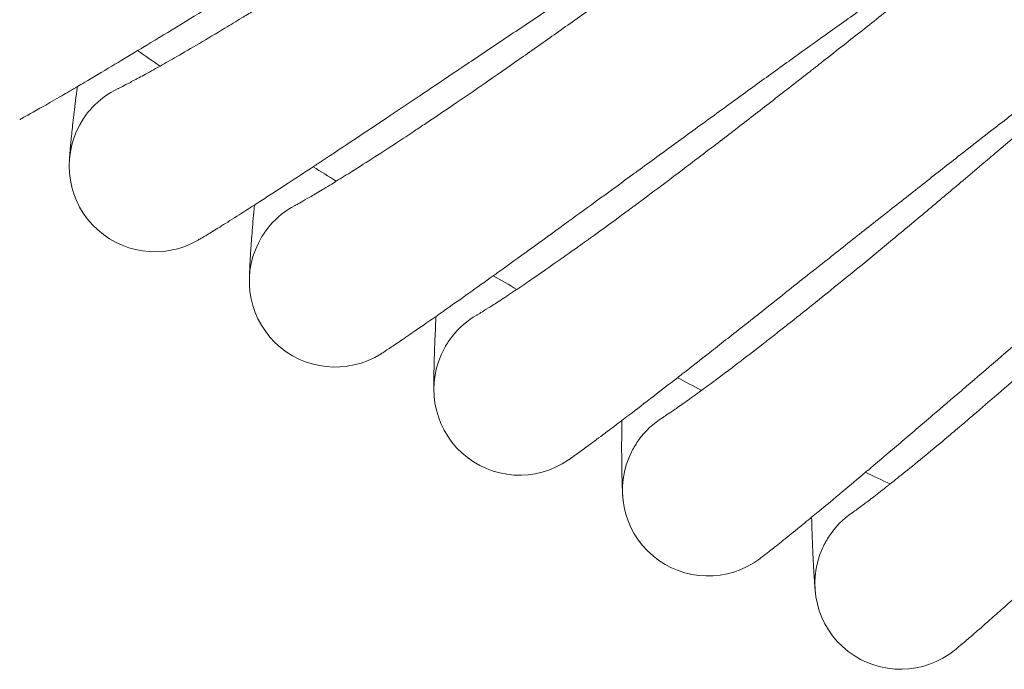
# Model space of a CAD drawing. Units: millimetres. Extents: x 3433 to 578302, y 1430 to 596964.
# Drawn here: x 4848 to 4940, y 4936 to 4997 of the extents above; entities that cross this region are included whole.
import ezdxf

# ---------------------------------------------------------------- set-up
doc = ezdxf.new("R2010")
doc.units = ezdxf.units.MM
doc.layers.add('Контур', color=7, linetype='Continuous', lineweight=15)

msp = doc.modelspace()

# ---------------------------------------------------------------- linework, layer by layer
at = {"layer": 'Контур'}
for p, q in [((4856.982, 4990.33), (4856.989, 4990.333)), ((4873.501, 4979.434), (4873.508, 4979.438)), ((4890.436, 4969.195), (4890.443, 4969.2)), ((4907.759, 4959.63), (4907.766, 4959.634)), ((4925.444, 4950.751), (4925.452, 4950.756))]:
    msp.add_line(p, q, dxfattribs=at)
for centre, radius, start, end in [((5142.656, 5405.496), 500, 235.41053, 235.70164), ((4860.427, 4983.109), 8, 115.45147, 137.25), ((4860.427, 4983.109), 8, 137.25, 146.25), ((4860.427, 4983.109), 8, 146.25, 300.20248), ((5142.656, 5405.496), 500, 237.66053, 237.95164), ((4877.227, 4972.355), 8, 117.7006, 139.5), ((4877.227, 4972.355), 8, 139.5, 148.5), ((4877.227, 4972.355), 8, 148.5, 302.45233), ((5142.656, 5405.496), 500, 239.91053, 240.20164), ((4894.437, 4962.268), 8, 119.9506, 141.75), ((4894.437, 4962.268), 8, 141.75, 150.75), ((4894.437, 4962.268), 8, 150.75, 304.70222), ((5142.656, 5405.496), 500, 242.16053, 242.45164), ((4912.029, 4952.865), 8, 122.20147, 144), ((4912.029, 4952.865), 8, 144, 153), ((4912.029, 4952.865), 8, 153, 306.95214), ((5142.656, 5405.496), 500, 244.41053, 244.70164), ((4929.977, 4944.159), 8, 124.44968, 146.25), ((4929.977, 4944.159), 8, 146.25, 155.25), ((4929.977, 4944.159), 8, 155.25, 309.20208)]:
    msp.add_arc(centre, radius, start, end, dxfattribs=at)
for points, knots in [([(4913.887, 5026.703), (4913.536, 5026.518), (4913.174, 5026.325), (4912.055, 5025.726), (4911.265, 5025.298), (4909.726, 5024.455), (4908.969, 5024.034), (4908.094, 5023.549), (4907.95, 5023.468), (4907.471, 5023.2), (4907.13, 5023.009), (4906.179, 5022.472), (4905.576, 5022.131), (4903.964, 5021.212), (4902.939, 5020.624), (4900.831, 5019.403), (4899.747, 5018.77), (4897.526, 5017.466), (4896.389, 5016.793), (4894.065, 5015.411), (4892.881, 5014.702), (4891.508, 5013.876), (4891.328, 5013.769), (4890.112, 5013.034), (4889.08, 5012.412), (4887.986, 5011.749), (4887.933, 5011.717), (4886.69, 5010.96), (4885.501, 5010.239), (4883.048, 5008.741), (4881.79, 5007.971), (4879.272, 5006.426), (4878.012, 5005.651), (4875.499, 5004.105), (4874.247, 5003.333), (4872.877, 5002.489), (4872.736, 5002.402), (4871.514, 5001.65), (4870.415, 5000.973), (4869.176, 5000.211), (4868.999, 5000.101), (4867.817, 4999.375), (4866.79, 4998.743), (4864.644, 4997.427), (4863.519, 4996.738), (4861.34, 4995.409), (4860.288, 4994.77), (4859.125, 4994.066), (4858.961, 4993.966), (4858.002, 4993.389), (4857.169, 4992.886), (4855.504, 4991.889), (4854.657, 4991.385), (4853.641, 4990.784), (4853.404, 4990.645), (4852.694, 4990.228), (4852.192, 4989.933), (4851.107, 4989.302), (4850.54, 4988.976), (4849.561, 4988.418), (4849.148, 4988.185), (4848.483, 4987.814), (4848.231, 4987.676), (4847.921, 4987.507), (4847.838, 4987.463), (4847.811, 4987.449)], [6.037334, 6.037334, 6.037334, 6.037334, 6.581643, 6.581643, 7.666981, 7.666981, 8.592967, 8.592967, 8.762399, 8.762399, 9.169771, 9.169771, 9.865894, 9.865894, 10.980113, 10.980113, 12.106943, 12.106943, 13.24598, 13.24598, 14.398678, 14.398678, 14.57268, 14.57268, 15.565897, 15.565897, 15.616227, 15.616227, 16.74723, 16.74723, 17.942663, 17.942663, 19.15312, 19.15312, 20.37647, 20.37647, 20.515135, 20.515135, 21.613355, 21.613355, 21.794025, 21.794025, 22.862655, 22.862655, 24.122255, 24.122255, 25.393136, 25.393136, 25.594501, 25.594501, 26.672821, 26.672821, 27.953353, 27.953353, 28.336579, 28.336579, 29.224305, 29.224305, 30.483461, 30.483461, 31.732736, 31.732736, 32.971911, 32.971911, 34, 34, 34, 34]), ([(4957.24, 5019.754), (4957.239, 5019.754), (4957.24, 5019.754), (4957.239, 5019.754), (4957.239, 5019.754), (4957.239, 5019.754), (4957.239, 5019.754), (4957.239, 5019.754), (4957.239, 5019.754), (4957.239, 5019.754), (4957.239, 5019.753), (4957.238, 5019.753), (4957.237, 5019.753), (4957.236, 5019.752), (4957.235, 5019.751), (4957.232, 5019.749), (4957.229, 5019.747), (4957.221, 5019.741), (4957.214, 5019.736), (4957.19, 5019.72), (4957.17, 5019.706), (4957.139, 5019.684), (4957.133, 5019.68), (4957.122, 5019.672), (4957.119, 5019.67), (4957.111, 5019.664), (4957.107, 5019.661), (4957.095, 5019.653), (4957.086, 5019.647), (4957.06, 5019.628), (4957.042, 5019.615), (4956.984, 5019.575), (4956.941, 5019.544), (4956.808, 5019.45), (4956.707, 5019.377), (4956.351, 5019.121), (4956.046, 5018.9), (4955.325, 5018.371), (4954.861, 5018.026), (4954.398, 5017.684), (4954.343, 5017.643), (4954.134, 5017.487), (4953.977, 5017.37), (4953.38, 5016.92), (4952.965, 5016.608), (4951.838, 5015.754), (4951.113, 5015.201), (4949.561, 5014.008), (4948.687, 5013.33), (4947.848, 5012.682), (4947.833, 5012.67), (4947.392, 5012.327), (4946.954, 5011.987), (4946.014, 5011.254), (4945.512, 5010.862), (4944.771, 5010.282), (4944.547, 5010.107), (4943.53, 5009.308), (4942.757, 5008.701), (4940.966, 5007.291), (4939.931, 5006.472), (4938.853, 5005.622), (4938.783, 5005.566), (4938.294, 5005.18), (4937.872, 5004.846), (4936.75, 5003.958), (4936.055, 5003.407), (4934.213, 5001.949), (4933.056, 5001.032), (4930.728, 4999.189), (4929.558, 4998.262), (4927.213, 4996.409), (4926.038, 4995.482), (4924.095, 4993.952), (4923.331, 4993.352), (4922.09, 4992.379), (4921.613, 4992.005), (4921.136, 4991.632)], [0, 0, 0, 0, 0.003078, 0.003078, 0.006156, 0.006156, 0.006553, 0.006553, 0.011979, 0.011979, 0.023623, 0.023623, 0.046912, 0.046912, 0.09349, 0.09349, 0.186646, 0.186646, 0.372958, 0.372958, 0.745581, 0.745581, 0.840887, 0.840887, 0.890642, 0.890642, 0.943015, 0.943015, 1.04664, 1.04664, 1.249401, 1.249401, 1.636965, 1.636965, 2.340265, 2.340265, 3.794752, 3.794752, 5.215118, 5.215118, 5.363966, 5.363966, 5.834397, 5.834397, 6.94322, 6.94322, 8.536998, 8.536998, 10.11737, 10.11737, 10.143345, 10.143345, 10.914431, 10.914431, 11.758498, 11.758498, 12.130159, 12.130159, 13.362884, 13.362884, 14.855217, 14.855217, 14.953757, 14.953757, 15.557884, 15.557884, 16.531618, 16.531618, 18.094299, 18.094299, 19.640186, 19.640186, 21.169895, 21.169895, 22.158831, 22.158831, 22.778706, 22.778706, 22.778706, 22.778706]), ([(4928.934, 5018.014), (4928.592, 5017.815), (4928.239, 5017.609), (4927.146, 5016.968), (4926.374, 5016.509), (4924.868, 5015.605), (4924.127, 5015.154), (4923.272, 5014.635), (4923.132, 5014.55), (4922.664, 5014.263), (4922.329, 5014.058), (4921.4, 5013.484), (4920.813, 5013.121), (4919.239, 5012.14), (4918.238, 5011.512), (4916.18, 5010.21), (4915.122, 5009.535), (4912.954, 5008.144), (4911.844, 5007.428), (4909.577, 5005.955), (4908.421, 5005.2), (4907.08, 5004.321), (4906.903, 5004.205), (4905.716, 5003.423), (4904.711, 5002.762), (4903.644, 5002.057), (4903.591, 5002.021), (4902.378, 5001.216), (4901.22, 5000.45), (4898.83, 4998.858), (4897.604, 4998.04), (4895.148, 4996.397), (4893.919, 4995.573), (4891.469, 4993.929), (4890.248, 4993.109), (4888.911, 4992.211), (4888.771, 4992.117), (4887.58, 4991.318), (4886.51, 4990.599), (4885.302, 4989.789), (4885.128, 4989.671), (4883.975, 4988.899), (4882.975, 4988.229), (4880.884, 4986.83), (4879.787, 4986.098), (4877.662, 4984.684), (4876.635, 4984.004), (4875.499, 4983.254), (4875.338, 4983.147), (4874.402, 4982.532), (4873.591, 4981.998), (4871.967, 4980.937), (4871.141, 4980.4), (4870.147, 4979.759), (4869.915, 4979.609), (4869.222, 4979.165), (4868.733, 4978.852), (4867.674, 4978.179), (4867.12, 4977.83), (4866.163, 4977.234), (4865.759, 4976.984), (4865.11, 4976.588), (4864.863, 4976.439), (4864.558, 4976.258), (4864.477, 4976.21), (4864.451, 4976.195)], [6.037006, 6.037006, 6.037006, 6.037006, 6.57964, 6.57964, 7.664979, 7.664979, 8.592669, 8.592669, 8.760403, 8.760403, 9.169479, 9.169479, 9.863893, 9.863893, 10.978109, 10.978109, 12.104932, 12.104932, 13.24396, 13.24396, 14.396652, 14.396652, 14.572451, 14.572451, 15.563862, 15.563862, 15.61601, 15.61601, 16.745184, 16.745184, 17.940613, 17.940613, 19.151062, 19.151062, 20.374402, 20.374402, 20.514972, 20.514972, 21.611284, 21.611284, 21.793878, 21.793878, 22.860579, 22.860579, 24.120179, 24.120179, 25.39106, 25.39106, 25.594393, 25.594393, 26.670742, 26.670742, 27.951305, 27.951305, 28.336504, 28.336504, 29.222287, 29.222287, 30.481475, 30.481475, 31.730783, 31.730783, 32.969987, 32.969987, 34, 34, 34, 34]), ([(4972.527, 5012.772), (4972.527, 5012.772), (4972.527, 5012.772), (4972.527, 5012.772), (4972.527, 5012.772), (4972.526, 5012.772), (4972.526, 5012.772), (4972.526, 5012.771), (4972.526, 5012.771), (4972.525, 5012.771), (4972.524, 5012.77), (4972.523, 5012.769), (4972.522, 5012.768), (4972.518, 5012.766), (4972.516, 5012.764), (4972.507, 5012.757), (4972.5, 5012.752), (4972.484, 5012.74), (4972.476, 5012.734), (4972.458, 5012.72), (4972.447, 5012.712), (4972.432, 5012.7), (4972.429, 5012.698), (4972.423, 5012.693), (4972.42, 5012.691), (4972.415, 5012.687), (4972.413, 5012.686), (4972.409, 5012.682), (4972.406, 5012.681), (4972.4, 5012.676), (4972.395, 5012.672), (4972.382, 5012.662), (4972.372, 5012.655), (4972.343, 5012.632), (4972.322, 5012.616), (4972.256, 5012.566), (4972.207, 5012.528), (4972.051, 5012.407), (4971.929, 5012.312), (4971.525, 5011.996), (4971.194, 5011.734), (4970.504, 5011.184), (4970.153, 5010.901), (4969.68, 5010.52), (4969.528, 5010.397), (4969.316, 5010.225), (4969.258, 5010.178), (4968.656, 5009.685), (4968.158, 5009.28), (4966.908, 5008.25), (4966.184, 5007.65), (4964.783, 5006.481), (4964.1, 5005.906), (4963.268, 5005.209), (4963.089, 5005.058), (4962.653, 5004.69), (4962.393, 5004.472), (4961.468, 5003.689), (4960.819, 5003.14), (4960.091, 5002.521), (4960.044, 5002.482), (4959.048, 5001.633), (4958.129, 5000.852), (4956.374, 4999.353), (4955.57, 4998.665), (4954.519, 4997.765), (4954.255, 4997.539), (4953.778, 4997.13), (4953.564, 4996.947), (4952.471, 4996.01), (4951.604, 4995.267), (4949.61, 4993.556), (4948.486, 4992.591), (4946.228, 4990.654), (4945.093, 4989.682), (4942.821, 4987.738), (4941.683, 4986.765), (4940.008, 4985.338), (4939.475, 4984.884), (4938.479, 4984.038), (4938.017, 4983.646), (4937.555, 4983.254)], [0, 0, 0, 0, 0.00309, 0.00309, 0.006181, 0.006181, 0.012241, 0.012241, 0.024362, 0.024362, 0.048604, 0.048604, 0.097089, 0.097089, 0.194057, 0.194057, 0.387994, 0.387994, 0.548284, 0.548284, 0.730351, 0.730351, 0.775868, 0.775868, 0.821385, 0.821385, 0.846583, 0.846583, 0.876528, 0.876528, 0.934228, 0.934228, 1.048532, 1.048532, 1.272757, 1.272757, 1.703679, 1.703679, 2.495406, 2.495406, 3.985369, 3.985369, 5.094226, 5.094226, 5.519907, 5.519907, 5.699152, 5.699152, 7.064806, 7.064806, 8.624049, 8.624049, 9.882851, 9.882851, 10.195209, 10.195209, 10.661439, 10.661439, 11.770993, 11.770993, 11.848988, 11.848988, 13.336009, 13.336009, 14.510881, 14.510881, 14.887312, 14.887312, 15.197263, 15.197263, 16.426202, 16.426202, 17.949573, 17.949573, 19.457013, 19.457013, 20.948066, 20.948066, 21.645203, 21.645203, 22.250695, 22.250695, 22.250695, 22.250695]), ([(4889.347, 5010.288), (4888.705, 5009.862), (4888.064, 5009.438), (4886.855, 5008.64), (4886.286, 5008.265), (4884.531, 5007.111), (4883.348, 5006.337), (4881.032, 5004.828), (4879.897, 5004.093), (4877.678, 5002.665), (4876.594, 5001.972), (4874.481, 5000.63), (4873.455, 4999.983), (4872.351, 4999.293), (4872.241, 4999.224), (4871.287, 4998.632), (4870.418, 4998.09), (4869.231, 4997.36), (4868.867, 4997.137), (4867.988, 4996.602), (4867.464, 4996.283), (4866.122, 4995.475), (4865.325, 4994.999), (4863.825, 4994.115), (4863.12, 4993.704), (4861.908, 4993.007), (4861.419, 4992.731), (4860.82, 4992.39), (4860.747, 4992.35), (4860.135, 4992.007), (4859.651, 4991.74), (4858.805, 4991.278), (4858.44, 4991.083), (4857.829, 4990.76), (4857.583, 4990.633), (4857.214, 4990.444), (4857.088, 4990.382), (4856.995, 4990.336), (4856.98, 4990.329), (4856.966, 4990.322), (4856.971, 4990.324), (4856.982, 4990.33)], [0, 0, 0, 0, 0.788432, 0.788432, 1.491495, 1.491495, 2.964673, 2.964673, 4.419112, 4.419112, 5.856294, 5.856294, 7.277574, 7.277574, 7.43122, 7.43122, 8.682064, 8.682064, 9.2391, 9.2391, 10.073232, 10.073232, 11.452112, 11.452112, 12.81901, 12.81901, 13.975051, 13.975051, 14.166032, 14.166032, 15.479341, 15.479341, 16.764644, 16.764644, 18.022555, 18.022555, 19.25483, 19.25483, 19.787005, 19.787005, 20.226605, 20.226605, 20.226605, 20.226605]), ([(4944.312, 5009.922), (4943.979, 5009.71), (4943.635, 5009.491), (4942.569, 5008.808), (4941.815, 5008.32), (4940.345, 5007.357), (4939.621, 5006.876), (4938.787, 5006.324), (4938.652, 5006.234), (4938.195, 5005.929), (4937.868, 5005.711), (4936.962, 5005.101), (4936.391, 5004.715), (4934.858, 5003.675), (4933.883, 5003.008), (4931.878, 5001.626), (4930.847, 5000.91), (4928.736, 4999.435), (4927.655, 4998.676), (4925.447, 4997.116), (4924.321, 4996.316), (4923.014, 4995.383), (4922.841, 4995.26), (4921.686, 4994.432), (4920.709, 4993.733), (4919.67, 4992.986), (4919.617, 4992.948), (4918.437, 4992.096), (4917.312, 4991.286), (4914.987, 4989.603), (4913.794, 4988.736), (4911.405, 4986.998), (4910.209, 4986.127), (4907.826, 4984.388), (4906.638, 4983.521), (4905.335, 4982.57), (4905.198, 4982.47), (4904.039, 4981.624), (4902.999, 4980.865), (4901.824, 4980.008), (4901.653, 4979.882), (4900.531, 4979.065), (4899.56, 4978.357), (4897.527, 4976.879), (4896.459, 4976.104), (4894.391, 4974.608), (4893.392, 4973.887), (4892.285, 4973.092), (4892.126, 4972.978), (4891.216, 4972.327), (4890.427, 4971.763), (4888.847, 4970.639), (4888.042, 4970.07), (4887.074, 4969.39), (4886.847, 4969.23), (4886.171, 4968.759), (4885.696, 4968.427), (4884.664, 4967.714), (4884.124, 4967.344), (4883.192, 4966.71), (4882.797, 4966.445), (4882.164, 4966.023), (4881.922, 4965.864), (4881.625, 4965.671), (4881.545, 4965.62), (4881.52, 4965.604)], [6.036732, 6.036732, 6.036732, 6.036732, 6.57797, 6.57797, 7.66331, 7.66331, 8.59242, 8.59242, 8.758741, 8.758741, 9.169236, 9.169236, 9.862226, 9.862226, 10.97644, 10.97644, 12.103256, 12.103256, 13.242277, 13.242277, 14.394963, 14.394963, 14.572261, 14.572261, 15.562166, 15.562166, 15.615828, 15.615828, 16.74348, 16.74348, 17.938904, 17.938904, 19.149347, 19.149347, 20.372679, 20.372679, 20.514837, 20.514837, 21.609558, 21.609558, 21.793755, 21.793755, 22.858848, 22.858848, 24.11845, 24.11845, 25.389331, 25.389331, 25.594303, 25.594303, 26.66901, 26.66901, 27.949598, 27.949598, 28.336443, 28.336443, 29.220606, 29.220606, 30.47982, 30.47982, 31.729155, 31.729155, 32.968384, 32.968384, 34, 34, 34, 34]), ([(4959.995, 5002.44), (4959.671, 5002.216), (4959.336, 5001.984), (4958.299, 5001.26), (4957.565, 5000.743), (4956.134, 4999.722), (4955.428, 4999.213), (4954.616, 4998.629), (4954.486, 4998.534), (4954.042, 4998.211), (4953.722, 4997.979), (4952.841, 4997.335), (4952.286, 4996.928), (4950.797, 4995.829), (4949.849, 4995.124), (4947.899, 4993.664), (4946.897, 4992.909), (4944.846, 4991.353), (4943.795, 4990.551), (4941.651, 4988.905), (4940.558, 4988.062), (4939.287, 4987.078), (4939.117, 4986.947), (4937.996, 4986.075), (4937.048, 4985.339), (4936.04, 4984.552), (4935.987, 4984.51), (4934.841, 4983.613), (4933.749, 4982.76), (4931.494, 4980.988), (4930.336, 4980.075), (4928.017, 4978.245), (4926.856, 4977.327), (4924.543, 4975.497), (4923.39, 4974.583), (4922.124, 4973.581), (4921.99, 4973.474), (4920.865, 4972.583), (4919.857, 4971.785), (4918.717, 4970.882), (4918.549, 4970.75), (4917.46, 4969.889), (4916.519, 4969.144), (4914.547, 4967.588), (4913.51, 4966.772), (4911.502, 4965.196), (4910.532, 4964.436), (4909.456, 4963.598), (4909.301, 4963.477), (4908.416, 4962.791), (4907.652, 4962.196), (4906.118, 4961.012), (4905.336, 4960.411), (4904.394, 4959.693), (4904.173, 4959.524), (4903.515, 4959.027), (4903.054, 4958.677), (4902.052, 4957.924), (4901.527, 4957.533), (4900.619, 4956.862), (4900.236, 4956.582), (4899.619, 4956.135), (4899.384, 4955.967), (4899.094, 4955.762), (4899.016, 4955.708), (4898.991, 4955.691)], [6.036513, 6.036513, 6.036513, 6.036513, 6.576634, 6.576634, 7.661974, 7.661974, 8.592221, 8.592221, 8.75741, 8.75741, 9.169042, 9.169042, 9.860892, 9.860892, 10.975104, 10.975104, 12.101915, 12.101915, 13.24093, 13.24093, 14.393612, 14.393612, 14.572108, 14.572108, 15.560809, 15.560809, 15.615683, 15.615683, 16.742116, 16.742116, 17.937537, 17.937537, 19.147975, 19.147975, 20.3713, 20.3713, 20.514729, 20.514729, 21.608177, 21.608177, 21.793657, 21.793657, 22.857464, 22.857464, 24.117066, 24.117066, 25.387946, 25.387946, 25.594231, 25.594231, 26.667624, 26.667624, 27.948232, 27.948232, 28.336393, 28.336393, 29.219261, 29.219261, 30.478496, 30.478496, 31.727853, 31.727853, 32.967101, 32.967101, 34, 34, 34, 34]), ([(4905.058, 5000.648), (4904.434, 5000.197), (4903.81, 4999.748), (4902.633, 4998.903), (4902.079, 4998.506), (4900.37, 4997.284), (4899.219, 4996.464), (4896.964, 4994.866), (4895.859, 4994.087), (4893.698, 4992.572), (4892.642, 4991.837), (4890.583, 4990.413), (4889.583, 4989.727), (4888.507, 4988.994), (4888.4, 4988.92), (4887.47, 4988.292), (4886.623, 4987.716), (4885.465, 4986.94), (4885.11, 4986.703), (4884.253, 4986.134), (4883.742, 4985.795), (4882.433, 4984.934), (4881.655, 4984.428), (4880.19, 4983.485), (4879.503, 4983.047), (4878.319, 4982.302), (4877.84, 4982.007), (4877.256, 4981.644), (4877.184, 4981.6), (4876.587, 4981.234), (4876.114, 4980.948), (4875.286, 4980.454), (4874.929, 4980.244), (4874.331, 4979.898), (4874.09, 4979.761), (4873.729, 4979.558), (4873.606, 4979.491), (4873.514, 4979.441), (4873.5, 4979.433), (4873.486, 4979.426), (4873.491, 4979.428), (4873.501, 4979.434)], [0, 0, 0, 0, 0.788564, 0.788564, 1.491693, 1.491693, 2.96506, 2.96506, 4.419687, 4.419687, 5.85706, 5.85706, 7.278527, 7.278527, 7.432211, 7.432211, 8.683198, 8.683198, 9.240321, 9.240321, 10.074556, 10.074556, 11.453597, 11.453597, 12.820678, 12.820678, 13.976883, 13.976883, 14.167896, 14.167896, 15.481368, 15.481368, 16.766859, 16.766859, 18.024903, 18.024903, 19.25735, 19.25735, 19.789612, 19.789612, 20.223654, 20.223654, 20.223654, 20.223654]), ([(4975.96, 4995.579), (4975.645, 4995.343), (4975.321, 4995.099), (4974.313, 4994.335), (4973.6, 4993.789), (4972.209, 4992.713), (4971.524, 4992.176), (4970.735, 4991.561), (4970.61, 4991.461), (4970.178, 4991.121), (4969.868, 4990.877), (4969.013, 4990.198), (4968.475, 4989.77), (4967.03, 4988.614), (4966.11, 4987.872), (4964.22, 4986.337), (4963.248, 4985.543), (4961.26, 4983.908), (4960.242, 4983.066), (4958.163, 4981.337), (4957.104, 4980.452), (4955.872, 4979.418), (4955.707, 4979.279), (4954.621, 4978.364), (4953.704, 4977.592), (4952.727, 4976.766), (4952.675, 4976.722), (4951.565, 4975.78), (4950.509, 4974.886), (4948.326, 4973.027), (4947.204, 4972.07), (4944.959, 4970.15), (4943.835, 4969.188), (4941.595, 4967.267), (4940.479, 4966.309), (4939.253, 4965.257), (4939.122, 4965.145), (4938.033, 4964.21), (4937.058, 4963.374), (4935.954, 4962.427), (4935.791, 4962.287), (4934.737, 4961.385), (4933.826, 4960.604), (4931.917, 4958.972), (4930.913, 4958.116), (4928.969, 4956.462), (4928.029, 4955.665), (4926.986, 4954.784), (4926.835, 4954.657), (4925.978, 4953.936), (4925.238, 4953.313), (4923.752, 4952.069), (4922.994, 4951.439), (4922.081, 4950.683), (4921.866, 4950.506), (4921.228, 4949.982), (4920.782, 4949.616), (4919.81, 4948.824), (4919.301, 4948.412), (4918.42, 4947.707), (4918.048, 4947.411), (4917.449, 4946.94), (4917.22, 4946.763), (4916.938, 4946.547), (4916.863, 4946.49), (4916.838, 4946.471)], [6.036348, 6.036348, 6.036348, 6.036348, 6.575631, 6.575631, 7.660971, 7.660971, 8.592072, 8.592072, 8.756411, 8.756411, 9.168895, 9.168895, 9.85989, 9.85989, 10.974101, 10.974101, 12.100908, 12.100908, 13.239919, 13.239919, 14.392598, 14.392598, 14.571994, 14.571994, 15.55979, 15.55979, 15.615574, 15.615574, 16.741092, 16.741092, 17.936511, 17.936511, 19.146944, 19.146944, 20.370264, 20.370264, 20.514647, 20.514647, 21.607141, 21.607141, 21.793583, 21.793583, 22.856424, 22.856424, 24.116026, 24.116026, 25.386907, 25.386907, 25.594177, 25.594177, 26.666584, 26.666584, 27.947206, 27.947206, 28.336356, 28.336356, 29.21825, 29.21825, 30.477502, 30.477502, 31.726875, 31.726875, 32.966138, 32.966138, 34, 34, 34, 34]), ([(4921.136, 4991.632), (4920.529, 4991.157), (4919.923, 4990.684), (4918.78, 4989.793), (4918.243, 4989.375), (4916.583, 4988.086), (4915.466, 4987.222), (4913.275, 4985.537), (4912.201, 4984.715), (4910.101, 4983.117), (4909.075, 4982.34), (4907.073, 4980.837), (4906.101, 4980.112), (4905.055, 4979.337), (4904.951, 4979.259), (4904.046, 4978.595), (4903.222, 4977.986), (4902.096, 4977.166), (4901.751, 4976.915), (4900.916, 4976.312), (4900.419, 4975.954), (4899.145, 4975.042), (4898.387, 4974.506), (4896.961, 4973.506), (4896.291, 4973.042), (4895.137, 4972.251), (4894.671, 4971.937), (4894.101, 4971.551), (4894.031, 4971.505), (4893.448, 4971.115), (4892.987, 4970.811), (4892.179, 4970.285), (4891.83, 4970.061), (4891.247, 4969.692), (4891.011, 4969.545), (4890.658, 4969.328), (4890.538, 4969.256), (4890.449, 4969.203), (4890.434, 4969.195), (4890.421, 4969.187), (4890.425, 4969.19), (4890.436, 4969.195)], [0, 0, 0, 0, 0.788669, 0.788669, 1.491852, 1.491852, 2.96537, 2.96537, 4.420149, 4.420149, 5.857675, 5.857675, 7.279292, 7.279292, 7.433006, 7.433006, 8.684108, 8.684108, 9.241301, 9.241301, 10.075619, 10.075619, 11.454788, 11.454788, 12.822016, 12.822016, 13.978353, 13.978353, 14.16939, 14.16939, 15.482994, 15.482994, 16.768636, 16.768636, 18.026787, 18.026787, 19.259371, 19.259371, 19.791703, 19.791703, 20.221294, 20.221294, 20.221294, 20.221294]), ([(4852.44, 4983.572), (4852.44, 4983.574), (4852.44, 4983.572), (4852.44, 4983.573), (4852.44, 4983.573), (4852.44, 4983.573), (4852.44, 4983.573), (4852.44, 4983.573), (4852.44, 4983.573), (4852.44, 4983.574), (4852.44, 4983.574), (4852.44, 4983.575), (4852.44, 4983.576), (4852.44, 4983.578), (4852.441, 4983.58), (4852.441, 4983.585), (4852.441, 4983.589), (4852.442, 4983.601), (4852.442, 4983.611), (4852.444, 4983.644), (4852.446, 4983.671), (4852.451, 4983.747), (4852.455, 4983.8), (4852.46, 4983.876), (4852.461, 4983.89), (4852.464, 4983.919), (4852.465, 4983.934), (4852.468, 4983.979), (4852.47, 4984.011), (4852.478, 4984.11), (4852.484, 4984.182), (4852.502, 4984.409), (4852.516, 4984.58), (4852.566, 4985.137), (4852.608, 4985.578), (4852.715, 4986.614), (4852.781, 4987.211), (4852.939, 4988.556), (4853.031, 4989.306), (4853.154, 4990.249), (4853.171, 4990.377), (4853.19, 4990.519)], [0, 0, 0, 0, 0.003027, 0.003027, 0.003316, 0.003316, 0.006054, 0.006054, 0.011487, 0.011487, 0.022354, 0.022354, 0.044087, 0.044087, 0.087552, 0.087552, 0.174483, 0.174483, 0.348346, 0.348346, 0.69607, 0.69607, 1.162113, 1.162113, 1.267241, 1.267241, 1.367133, 1.367133, 1.566917, 1.566917, 1.956818, 1.956818, 2.697955, 2.697955, 4.094284, 4.094284, 5.522477, 5.522477, 6.985106, 6.985106, 7.223778, 7.223778, 7.223778, 7.223778]), ([(4992.181, 4989.351), (4991.877, 4989.103), (4991.562, 4988.846), (4990.586, 4988.044), (4989.895, 4987.47), (4988.547, 4986.341), (4987.883, 4985.776), (4987.119, 4985.13), (4986.998, 4985.027), (4986.58, 4984.67), (4986.279, 4984.413), (4985.452, 4983.701), (4984.931, 4983.253), (4983.534, 4982.041), (4982.644, 4981.264), (4980.815, 4979.656), (4979.875, 4978.825), (4977.953, 4977.113), (4976.968, 4976.231), (4974.959, 4974.422), (4973.936, 4973.496), (4972.745, 4972.414), (4972.585, 4972.269), (4971.535, 4971.311), (4970.65, 4970.505), (4969.706, 4969.641), (4969.655, 4969.594), (4968.584, 4968.61), (4967.564, 4967.675), (4965.456, 4965.733), (4964.373, 4964.732), (4962.204, 4962.726), (4961.119, 4961.72), (4958.957, 4959.713), (4957.879, 4958.712), (4956.694, 4957.612), (4956.567, 4957.494), (4955.516, 4956.518), (4954.576, 4955.644), (4953.509, 4954.655), (4953.351, 4954.508), (4952.333, 4953.565), (4951.454, 4952.749), (4949.612, 4951.044), (4948.642, 4950.149), (4946.764, 4948.42), (4945.856, 4947.587), (4944.848, 4946.665), (4944.702, 4946.532), (4943.874, 4945.778), (4943.159, 4945.126), (4941.723, 4943.826), (4940.991, 4943.166), (4940.107, 4942.375), (4939.899, 4942.189), (4939.283, 4941.641), (4938.851, 4941.257), (4937.912, 4940.428), (4937.419, 4939.996), (4936.566, 4939.257), (4936.206, 4938.947), (4935.625, 4938.453), (4935.404, 4938.267), (4935.13, 4938.039), (4935.057, 4937.979), (4935.034, 4937.96)], [6.036238, 6.036238, 6.036238, 6.036238, 6.57496, 6.57496, 7.660301, 7.660301, 8.591972, 8.591972, 8.755743, 8.755743, 9.168798, 9.168798, 9.85922, 9.85922, 10.97343, 10.97343, 12.100235, 12.100235, 13.239243, 13.239243, 14.39192, 14.39192, 14.571917, 14.571917, 15.559109, 15.559109, 15.615501, 15.615501, 16.740407, 16.740407, 17.935825, 17.935825, 19.146255, 19.146255, 20.369572, 20.369572, 20.514593, 20.514593, 21.606447, 21.606447, 21.793534, 21.793534, 22.855729, 22.855729, 24.115331, 24.115331, 25.386212, 25.386212, 25.594141, 25.594141, 26.665888, 26.665888, 27.946521, 27.946521, 28.336331, 28.336331, 29.217575, 29.217575, 30.476837, 30.476837, 31.726221, 31.726221, 32.965494, 32.965494, 34, 34, 34, 34]), ([(4937.555, 4983.254), (4936.967, 4982.756), (4936.381, 4982.259), (4935.273, 4981.324), (4934.753, 4980.885), (4933.145, 4979.533), (4932.062, 4978.625), (4929.939, 4976.855), (4928.898, 4975.991), (4926.863, 4974.312), (4925.868, 4973.496), (4923.927, 4971.915), (4922.984, 4971.152), (4921.969, 4970.337), (4921.868, 4970.256), (4920.99, 4969.556), (4920.191, 4968.916), (4919.097, 4968.052), (4918.763, 4967.787), (4917.952, 4967.152), (4917.469, 4966.775), (4916.232, 4965.814), (4915.496, 4965.248), (4914.11, 4964.193), (4913.459, 4963.703), (4912.337, 4962.867), (4911.883, 4962.536), (4911.329, 4962.128), (4911.261, 4962.078), (4910.694, 4961.666), (4910.245, 4961.344), (4909.458, 4960.786), (4909.119, 4960.549), (4908.551, 4960.157), (4908.321, 4960.002), (4907.976, 4959.771), (4907.859, 4959.694), (4907.772, 4959.638), (4907.758, 4959.629), (4907.745, 4959.621), (4907.749, 4959.623), (4907.759, 4959.63)], [0, 0, 0, 0, 0.770406, 0.770406, 1.457274, 1.457274, 2.896636, 2.896636, 4.317694, 4.317694, 5.721902, 5.721902, 7.110569, 7.110569, 7.26073, 7.26073, 8.482821, 8.482821, 9.027107, 9.027107, 9.842083, 9.842083, 11.189273, 11.189273, 12.524814, 12.524814, 13.654357, 13.654357, 13.840969, 13.840969, 15.12412, 15.12412, 16.379975, 16.379975, 17.608945, 17.608945, 18.812966, 18.812966, 19.332969, 19.332969, 19.749305, 19.749305, 19.749305, 19.749305]), ([(4869.229, 4972.503), (4869.229, 4972.506), (4869.229, 4972.504), (4869.229, 4972.504), (4869.229, 4972.504), (4869.229, 4972.505), (4869.229, 4972.505), (4869.229, 4972.505), (4869.229, 4972.506), (4869.229, 4972.507), (4869.229, 4972.508), (4869.229, 4972.51), (4869.229, 4972.512), (4869.229, 4972.517), (4869.229, 4972.521), (4869.229, 4972.534), (4869.229, 4972.544), (4869.23, 4972.578), (4869.231, 4972.607), (4869.233, 4972.668), (4869.233, 4972.699), (4869.235, 4972.748), (4869.235, 4972.764), (4869.236, 4972.784), (4869.236, 4972.788), (4869.236, 4972.797), (4869.237, 4972.801), (4869.237, 4972.809), (4869.237, 4972.812), (4869.237, 4972.823), (4869.238, 4972.83), (4869.238, 4972.852), (4869.239, 4972.867), (4869.24, 4972.914), (4869.242, 4972.946), (4869.245, 4973.047), (4869.248, 4973.121), (4869.258, 4973.353), (4869.266, 4973.528), (4869.294, 4974.094), (4869.319, 4974.54), (4869.386, 4975.584), (4869.428, 4976.187), (4869.534, 4977.542), (4869.598, 4978.298), (4869.683, 4979.234), (4869.693, 4979.347), (4869.705, 4979.475)], [0, 0, 0, 0, 0.003038, 0.003038, 0.006076, 0.006076, 0.011557, 0.011557, 0.022519, 0.022519, 0.044442, 0.044442, 0.088288, 0.088288, 0.17598, 0.17598, 0.351365, 0.351365, 0.702135, 0.702135, 0.97974, 0.97974, 1.101301, 1.101301, 1.131691, 1.131691, 1.162082, 1.162082, 1.187736, 1.187736, 1.23786, 1.23786, 1.33811, 1.33811, 1.53624, 1.53624, 1.923028, 1.923028, 2.658713, 2.658713, 4.022825, 4.022825, 5.418123, 5.418123, 6.847037, 6.847037, 7.054251, 7.054251, 7.054251, 7.054251]), ([(4954.29, 4975.527), (4953.723, 4975.007), (4953.156, 4974.487), (4952.086, 4973.509), (4951.583, 4973.05), (4950.03, 4971.636), (4948.983, 4970.686), (4946.932, 4968.834), (4945.925, 4967.93), (4943.957, 4966.173), (4942.995, 4965.318), (4941.118, 4963.662), (4940.206, 4962.863), (4939.224, 4962.009), (4939.126, 4961.923), (4938.276, 4961.19), (4937.502, 4960.518), (4936.444, 4959.612), (4936.119, 4959.335), (4935.335, 4958.668), (4934.867, 4958.272), (4933.668, 4957.264), (4932.955, 4956.669), (4931.612, 4955.561), (4930.98, 4955.045), (4929.892, 4954.166), (4929.452, 4953.817), (4928.914, 4953.388), (4928.848, 4953.336), (4928.298, 4952.902), (4927.861, 4952.562), (4927.097, 4951.974), (4926.767, 4951.724), (4926.215, 4951.31), (4925.991, 4951.145), (4925.656, 4950.901), (4925.542, 4950.82), (4925.457, 4950.76), (4925.444, 4950.751), (4925.431, 4950.742), (4925.435, 4950.745), (4925.444, 4950.751)], [0, 0, 0, 0, 0.770457, 0.770457, 1.457351, 1.457351, 2.896786, 2.896786, 4.317917, 4.317917, 5.722199, 5.722199, 7.110938, 7.110938, 7.261115, 7.261115, 8.483261, 8.483261, 9.027581, 9.027581, 9.842597, 9.842597, 11.189849, 11.189849, 12.525461, 12.525461, 13.655068, 13.655068, 13.841692, 13.841692, 15.124907, 15.124907, 16.380835, 16.380835, 17.609857, 17.609857, 18.813945, 18.813945, 19.333981, 19.333981, 19.748133, 19.748133, 19.748133, 19.748133]), ([(4886.438, 4962.103), (4886.438, 4962.103), (4886.438, 4962.103), (4886.438, 4962.103), (4886.438, 4962.103), (4886.438, 4962.104), (4886.438, 4962.104), (4886.438, 4962.105), (4886.438, 4962.105), (4886.438, 4962.107), (4886.438, 4962.108), (4886.438, 4962.111), (4886.438, 4962.113), (4886.438, 4962.12), (4886.438, 4962.125), (4886.438, 4962.143), (4886.438, 4962.157), (4886.437, 4962.205), (4886.436, 4962.246), (4886.435, 4962.325), (4886.435, 4962.358), (4886.435, 4962.422), (4886.435, 4962.451), (4886.434, 4962.513), (4886.434, 4962.544), (4886.434, 4962.642), (4886.434, 4962.714), (4886.434, 4962.942), (4886.435, 4963.114), (4886.441, 4963.673), (4886.448, 4964.116), (4886.474, 4965.158), (4886.493, 4965.758), (4886.545, 4967.111), (4886.578, 4967.867), (4886.627, 4968.816), (4886.633, 4968.944), (4886.641, 4969.087)], [0, 0, 0, 0, 0.003028, 0.003028, 0.006621, 0.006621, 0.013712, 0.013712, 0.0278, 0.0278, 0.055883, 0.055883, 0.112049, 0.112049, 0.22438, 0.22438, 0.448949, 0.448949, 0.897992, 0.897992, 1.165333, 1.165333, 1.372663, 1.372663, 1.567819, 1.567819, 1.95813, 1.95813, 2.699793, 2.699793, 4.096626, 4.096626, 5.525312, 5.525312, 6.988552, 6.988552, 7.226432, 7.226432, 7.226432, 7.226432]), ([(4904.044, 4952.385), (4904.043, 4952.388), (4904.044, 4952.386), (4904.044, 4952.386), (4904.044, 4952.386), (4904.044, 4952.386), (4904.044, 4952.387), (4904.043, 4952.387), (4904.043, 4952.387), (4904.043, 4952.389), (4904.043, 4952.389), (4904.043, 4952.392), (4904.043, 4952.393), (4904.043, 4952.399), (4904.043, 4952.402), (4904.042, 4952.415), (4904.041, 4952.425), (4904.039, 4952.458), (4904.038, 4952.485), (4904.034, 4952.562), (4904.031, 4952.614), (4904.027, 4952.704), (4904.026, 4952.734), (4904.023, 4952.795), (4904.022, 4952.826), (4904.018, 4952.925), (4904.015, 4952.997), (4904.006, 4953.225), (4904.001, 4953.398), (4903.984, 4953.958), (4903.974, 4954.401), (4903.959, 4955.443), (4903.954, 4956.045), (4903.953, 4957.4), (4903.957, 4958.156), (4903.968, 4959.105), (4903.969, 4959.232), (4903.972, 4959.372)], [0, 0, 0, 0, 0.003016, 0.003016, 0.006032, 0.006032, 0.011643, 0.011643, 0.022864, 0.022864, 0.045307, 0.045307, 0.090193, 0.090193, 0.179964, 0.179964, 0.359507, 0.359507, 0.718592, 0.718592, 1.190957, 1.190957, 1.404777, 1.404777, 1.604844, 1.604844, 2.004979, 2.004979, 2.765242, 2.765242, 4.194269, 4.194269, 5.655879, 5.655879, 7.15289, 7.15289, 7.392751, 7.392751, 7.392751, 7.392751]), ([(4922.017, 4943.367), (4922.016, 4943.369), (4922.017, 4943.367), (4922.017, 4943.367), (4922.017, 4943.368), (4922.016, 4943.368), (4922.016, 4943.368), (4922.016, 4943.369), (4922.016, 4943.369), (4922.016, 4943.37), (4922.016, 4943.371), (4922.016, 4943.374), (4922.016, 4943.375), (4922.015, 4943.381), (4922.015, 4943.385), (4922.013, 4943.399), (4922.012, 4943.409), (4922.009, 4943.445), (4922.006, 4943.476), (4922, 4943.54), (4921.998, 4943.57), (4921.994, 4943.617), (4921.993, 4943.629), (4921.991, 4943.645), (4921.991, 4943.649), (4921.99, 4943.655), (4921.99, 4943.659), (4921.99, 4943.664), (4921.989, 4943.667), (4921.989, 4943.674), (4921.988, 4943.678), (4921.987, 4943.691), (4921.986, 4943.7), (4921.984, 4943.727), (4921.983, 4943.745), (4921.978, 4943.801), (4921.975, 4943.839), (4921.966, 4943.956), (4921.959, 4944.039), (4921.941, 4944.279), (4921.929, 4944.448), (4921.891, 4945.012), (4921.863, 4945.465), (4921.807, 4946.525), (4921.778, 4947.135), (4921.724, 4948.508), (4921.699, 4949.273), (4921.675, 4950.181), (4921.672, 4950.258), (4921.671, 4950.346)], [0, 0, 0, 0, 0.00305, 0.00305, 0.006101, 0.006101, 0.01166, 0.01166, 0.022779, 0.022779, 0.045015, 0.045015, 0.089489, 0.089489, 0.178436, 0.178436, 0.35633, 0.35633, 0.712119, 0.712119, 0.979709, 0.979709, 1.074783, 1.074783, 1.098552, 1.098552, 1.122321, 1.122321, 1.139855, 1.139855, 1.170248, 1.170248, 1.229865, 1.229865, 1.346761, 1.346761, 1.571202, 1.571202, 1.982674, 1.982674, 2.655954, 2.655954, 3.989137, 3.989137, 5.352926, 5.352926, 6.749526, 6.749526, 6.887047, 6.887047, 6.887047, 6.887047])]:
    msp.add_open_spline(points, degree=3, knots=knots, dxfattribs=at)

doc.saveas('drawing.dxf')
